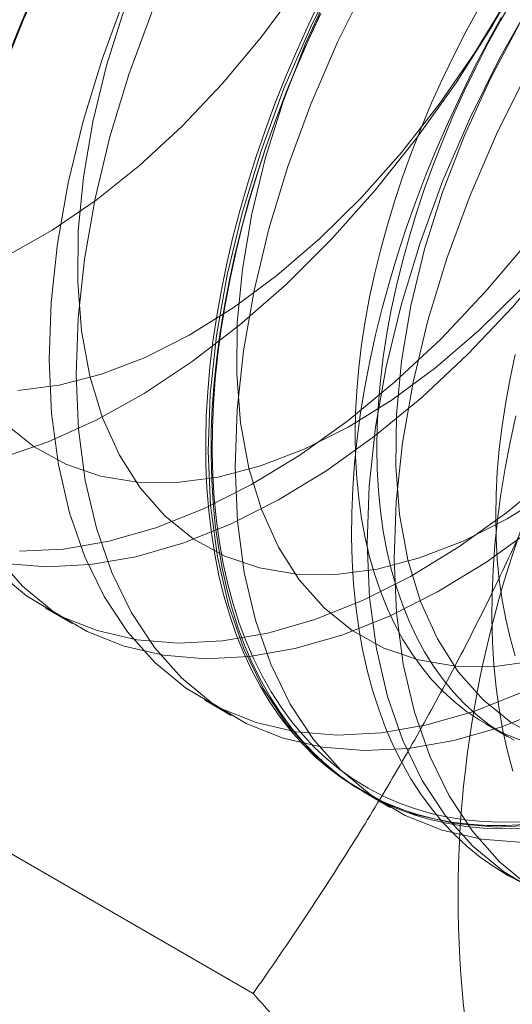
# Model space of a CAD drawing. Units: millimetres. Extents: x 63 to 4411, y 73 to 3131.
# Drawn here: x 3932 to 3934, y 2222 to 2227 of the extents above; entities that cross this region are included whole.
import ezdxf

# ---------------------------------------------------------------- set-up
doc = ezdxf.new("R2010")
doc.units = ezdxf.units.MM
doc.header["$LTSCALE"] = 2

msp = doc.modelspace()

# ---------------------------------------------------------------- linework, layer by layer
at = {"color": 7, "linetype": 'Continuous', "lineweight": 18}
for p, q in [((3932.5144, 2224.1102), (3932.6265, 2224.0455)), ((3933.1773, 2223.7275), (3933.2894, 2223.6628)), ((3934.35, 2223.6279), (3934.4402, 2223.5758)), ((3933.3806, 2222.505), (3931.6256, 2223.5181)), ((3933.8402, 2223.3448), (3933.9523, 2223.2801))]:
    msp.add_line(p, q, dxfattribs=at)
at = {"color": 7, "linetype": 'Continuous', "lineweight": 18, "flags": 128}
for points in [[(3932.3996, 2225.0157), (3932.5712, 2225.0383), (3932.7487, 2225.0847), (3932.9302, 2225.1544), (3933.1138, 2225.2468), (3933.2977, 2225.3608), (3933.4799, 2225.4953), (3933.6586, 2225.649), (3933.832, 2225.8202), (3933.9983, 2226.0071), (3934.1558, 2226.208), (3934.3028, 2226.4206), (3934.4378, 2226.6428), (3934.5596, 2226.8724), (3934.6667, 2227.107), (3934.7582, 2227.3442), (3934.833, 2227.5815), (3934.8905, 2227.8165), (3934.93, 2228.0468), (3934.9511, 2228.2701), (3934.9536, 2228.484), (3934.9374, 2228.6863), (3934.9028, 2228.875)], [(3935.0717, 2228.8018), (3935.0635, 2228.5653), (3935.0371, 2228.3202), (3934.9927, 2228.0684), (3934.9307, 2227.812), (3934.8516, 2227.5531), (3934.756, 2227.294), (3934.6447, 2227.0367), (3934.5187, 2226.7834), (3934.379, 2226.5361), (3934.2268, 2226.2969), (3934.0633, 2226.0679), (3933.8898, 2225.8508), (3933.7079, 2225.6476)], [(3932.3589, 2225.5805), (3932.5429, 2225.6839), (3932.7262, 2225.8083), (3932.9069, 2225.9526), (3933.0832, 2226.1152), (3933.2532, 2226.2945), (3933.4153, 2226.4886), (3933.5677, 2226.6956), (3933.709, 2226.9133), (3933.8375, 2227.1396), (3933.9521, 2227.3719), (3934.0516, 2227.6081), (3934.1348, 2227.8457), (3934.2011, 2228.0821), (3934.2496, 2228.3151), (3934.2799, 2228.5422), (3934.2917, 2228.761)], [(3932.3441, 2224.2963), (3932.5187, 2224.282), (3932.7018, 2224.2913), (3932.8916, 2224.3241), (3933.0867, 2224.3803), (3933.2855, 2224.4593), (3933.4862, 2224.5604), (3933.6873, 2224.6829), (3933.887, 2224.8257), (3934.0838, 2224.9876), (3934.2759, 2225.1673), (3934.4618, 2225.3633), (3934.6399, 2225.574), (3934.8089, 2225.7976), (3934.9672, 2226.0324), (3935.1135, 2226.2762), (3935.2467, 2226.5271), (3935.3656, 2226.7831)], [(3933.7467, 2226.785), (3933.6205, 2226.5312), (3933.5091, 2226.2735), (3933.4134, 2226.014), (3933.3341, 2225.7547), (3933.272, 2225.4979), (3933.2275, 2225.2457), (3933.2011, 2225.0002), (3933.1929, 2224.7634), (3933.203, 2224.5373), (3933.2314, 2224.3237), (3933.2777, 2224.1244), (3933.3416, 2223.9411), (3933.4227, 2223.7752), (3933.5201, 2223.6283), (3933.6331, 2223.5014), (3933.7608, 2223.3956), (3933.9021, 2223.3118), (3934.0558, 2223.2508), (3934.2207, 2223.2129), (3934.3954, 2223.1986), (3934.5784, 2223.2079)], [(3932.3073, 2224.2668), (3932.435, 2224.161), (3932.5763, 2224.0772), (3932.73, 2224.0162), (3932.8949, 2223.9783), (3933.0696, 2223.964), (3933.2526, 2223.9733), (3933.4424, 2224.0062), (3933.6375, 2224.0623), (3933.8363, 2224.1413), (3934.037, 2224.2424), (3934.2381, 2224.3649), (3934.4378, 2224.5077), (3934.6346, 2224.6696), (3934.8267, 2224.8493), (3935.0126, 2225.0453), (3935.1908, 2225.256), (3935.3597, 2225.4797), (3935.518, 2225.7144), (3935.6643, 2225.9582), (3935.7975, 2226.2092), (3935.9164, 2226.4651), (3936.0201, 2226.724)], [(3932.35, 2224.8765), (3932.468, 2224.7816), (3932.5996, 2224.7091), (3932.7436, 2224.6599), (3932.8984, 2224.6344), (3933.0625, 2224.633), (3933.2341, 2224.6556), (3933.4116, 2224.702), (3933.5931, 2224.7717), (3933.7767, 2224.8641), (3933.9606, 2224.9781), (3934.1428, 2225.1126), (3934.3215, 2225.2663), (3934.4949, 2225.4375), (3934.6612, 2225.6244), (3934.8187, 2225.8253), (3934.9657, 2226.0379), (3935.1007, 2226.2602), (3935.2225, 2226.4897), (3935.3296, 2226.7243)], [(3933.8588, 2226.7203), (3933.7326, 2226.4665), (3933.6212, 2226.2088), (3933.5254, 2225.9493), (3933.4462, 2225.69), (3933.3841, 2225.4332), (3933.3396, 2225.181), (3933.3132, 2224.9355), (3933.305, 2224.6987), (3933.3151, 2224.4726), (3933.3435, 2224.259), (3933.3898, 2224.0597), (3933.4537, 2223.8764), (3933.5348, 2223.7105), (3933.6322, 2223.5636), (3933.7452, 2223.4367), (3933.8729, 2223.3309), (3934.0142, 2223.2471), (3934.1679, 2223.1861), (3934.3328, 2223.1482), (3934.5075, 2223.1339)], [(3933.706, 2226.6961), (3933.5989, 2226.4615), (3933.5074, 2226.2244), (3933.4326, 2225.9871), (3933.3751, 2225.752), (3933.3356, 2225.5217), (3933.3145, 2225.2985), (3933.312, 2225.0846), (3933.3282, 2224.8822), (3933.3628, 2224.6935), (3933.4155, 2224.5204), (3933.4857, 2224.3646), (3933.5728, 2224.2277), (3933.6759, 2224.1112), (3933.7938, 2224.0162), (3933.9254, 2223.9437), (3934.0694, 2223.8945), (3934.2242, 2223.869), (3934.3883, 2223.8676), (3934.5599, 2223.8902)], [(3932.3064, 2224.3289), (3932.4194, 2224.202), (3932.5471, 2224.0963), (3932.6884, 2224.0125), (3932.8421, 2223.9515), (3933.007, 2223.9136), (3933.1816, 2223.8993), (3933.3647, 2223.9086), (3933.5545, 2223.9414), (3933.7496, 2223.9976), (3933.9484, 2224.0766), (3934.1491, 2224.1777), (3934.3502, 2224.3002), (3934.5499, 2224.443), (3934.7467, 2224.6049), (3934.9388, 2224.7846), (3935.1247, 2224.9806), (3935.3029, 2225.1913), (3935.4718, 2225.415), (3935.6301, 2225.6497), (3935.7764, 2225.8935), (3935.9096, 2226.1445), (3936.0285, 2226.4004), (3936.1322, 2226.6593)], [(3932.8462, 2226.6562), (3932.7504, 2226.3967), (3932.6712, 2226.1374), (3932.6091, 2225.8806), (3932.5646, 2225.6284), (3932.5382, 2225.3829), (3932.53, 2225.1461), (3932.5401, 2224.92), (3932.5685, 2224.7064), (3932.6148, 2224.5071), (3932.6787, 2224.3238), (3932.7597, 2224.1579), (3932.8572, 2224.011), (3932.9702, 2223.8841), (3933.0979, 2223.7783), (3933.2392, 2223.6945), (3933.3929, 2223.6335), (3933.5578, 2223.5956), (3933.7325, 2223.5813), (3933.9155, 2223.5906), (3934.1053, 2223.6235), (3934.3005, 2223.6796), (3934.4992, 2223.7586)], [(3934.512, 2223.2085), (3934.4336, 2223.2047), (3934.3566, 2223.2052), (3934.2813, 2223.2101), (3934.2076, 2223.2193), (3934.1357, 2223.2328), (3934.0658, 2223.2506), (3933.9978, 2223.2728), (3933.932, 2223.2991), (3933.8684, 2223.3296), (3933.8071, 2223.3643), (3933.7483, 2223.4031), (3933.6919, 2223.446), (3933.6382, 2223.4928), (3933.5871, 2223.5435), (3933.5387, 2223.598), (3933.4932, 2223.6563), (3933.4506, 2223.7183), (3933.4109, 2223.7838), (3933.3743, 2223.8528), (3933.3407, 2223.9251), (3933.3102, 2224.0007), (3933.2829, 2224.0794), (3933.2589, 2224.1611), (3933.238, 2224.2457), (3933.2205, 2224.3331), (3933.2063, 2224.4231), (3933.1953, 2224.5155), (3933.1878, 2224.6104), (3933.1836, 2224.7074), (3933.1827, 2224.8065), (3933.1853, 2224.9075), (3933.1911, 2225.0102), (3933.2004, 2225.1145), (3933.213, 2225.2203), (3933.2289, 2225.3274), (3933.248, 2225.4355), (3933.2705, 2225.5446), (3933.2962, 2225.6545), (3933.3251, 2225.765), (3933.3571, 2225.8759), (3933.3922, 2225.9872), (3933.4304, 2226.0985), (3933.4715, 2226.2097), (3933.5156, 2226.3208), (3933.5626, 2226.4314), (3933.6123, 2226.5415), (3933.6647, 2226.6508)], [(3934.5495, 2226.6499), (3934.4096, 2226.4023), (3934.2834, 2226.1485), (3934.172, 2225.8908), (3934.0763, 2225.6313), (3933.997, 2225.372), (3933.9349, 2225.1153), (3933.8904, 2224.8631), (3933.864, 2224.6175), (3933.8558, 2224.3807), (3933.8659, 2224.1546), (3933.8943, 2223.941), (3933.9406, 2223.7417), (3934.0046, 2223.5584), (3934.0856, 2223.3925), (3934.183, 2223.2456), (3934.296, 2223.1187), (3934.4237, 2223.0129), (3934.565, 2222.9292)], [(3934.4683, 2226.6552), (3934.4126, 2226.5587), (3934.3593, 2226.4609), (3934.3085, 2226.362), (3934.2603, 2226.2622), (3934.2148, 2226.1617), (3934.1721, 2226.0605), (3934.1322, 2225.959), (3934.0952, 2225.8573), (3934.0612, 2225.7556), (3934.0303, 2225.6541), (3934.0025, 2225.5529), (3933.9778, 2225.4523), (3933.9564, 2225.3523), (3933.9381, 2225.2533), (3933.9232, 2225.1553), (3933.9115, 2225.0586), (3933.9032, 2224.9633), (3933.8981, 2224.8696), (3933.8965, 2224.7776), (3933.8981, 2224.6876), (3933.9032, 2224.5997), (3933.9115, 2224.5141), (3933.9232, 2224.4308), (3933.9381, 2224.3501), (3933.9564, 2224.2721), (3933.9778, 2224.197), (3934.0025, 2224.1248), (3934.0303, 2224.0557), (3934.0612, 2223.9899), (3934.0952, 2223.9274), (3934.1322, 2223.8684), (3934.1721, 2223.8129), (3934.2148, 2223.7611), (3934.2603, 2223.7131), (3934.3085, 2223.6689), (3934.3593, 2223.6287), (3934.4126, 2223.5925), (3934.4683, 2223.5603)], [(3932.4066, 2224.3467), (3932.5897, 2224.356), (3932.7795, 2224.3888), (3932.9746, 2224.445), (3933.1734, 2224.524), (3933.3741, 2224.6251), (3933.5752, 2224.7476), (3933.7749, 2224.8904), (3933.9717, 2225.0523), (3934.1638, 2225.232), (3934.3497, 2225.428), (3934.5279, 2225.6387), (3934.6968, 2225.8624), (3934.8551, 2226.0971), (3935.0014, 2226.3409), (3935.1346, 2226.5919)], [(3932.9583, 2226.5915), (3932.8625, 2226.332), (3932.7833, 2226.0727), (3932.7212, 2225.8159), (3932.6767, 2225.5637), (3932.6503, 2225.3182), (3932.6421, 2225.0814), (3932.6522, 2224.8552), (3932.6805, 2224.6416), (3932.7269, 2224.4424), (3932.7908, 2224.259), (3932.8718, 2224.0932), (3932.9693, 2223.9462), (3933.0823, 2223.8194), (3933.21, 2223.7136), (3933.3513, 2223.6298), (3933.505, 2223.5688), (3933.6699, 2223.5309), (3933.8446, 2223.5166), (3934.0276, 2223.5259), (3934.2174, 2223.5588), (3934.4126, 2223.6149), (3934.6113, 2223.6939)], [(3932.8445, 2226.6071), (3932.7697, 2226.3698), (3932.7122, 2226.1347), (3932.6727, 2225.9044), (3932.6516, 2225.6812), (3932.6491, 2225.4673), (3932.6653, 2225.2649), (3932.6998, 2225.0762), (3932.7525, 2224.9031), (3932.8228, 2224.7473), (3932.9099, 2224.6104), (3933.013, 2224.4939), (3933.1309, 2224.3989), (3933.2625, 2224.3264), (3933.4065, 2224.2772), (3933.5613, 2224.2517), (3933.7254, 2224.2503), (3933.897, 2224.2729), (3934.0745, 2224.3193), (3934.256, 2224.389), (3934.4396, 2224.4814), (3934.6235, 2224.5954)], [(3933.6606, 2226.5833), (3933.6095, 2226.4736), (3933.5612, 2226.3632), (3933.5157, 2226.2523), (3933.473, 2226.1412), (3933.4334, 2226.0299), (3933.3967, 2225.9186), (3933.3631, 2225.8075), (3933.3327, 2225.6967), (3933.3054, 2225.5865), (3933.2813, 2225.477), (3933.2605, 2225.3684), (3933.2429, 2225.2607), (3933.2287, 2225.1543), (3933.2178, 2225.0492), (3933.2102, 2224.9457), (3933.206, 2224.8438), (3933.2052, 2224.7437), (3933.2077, 2224.6457), (3933.2136, 2224.5497), (3933.2228, 2224.456), (3933.2354, 2224.3648), (3933.2513, 2224.2761), (3933.2705, 2224.1901), (3933.2929, 2224.1069), (3933.3186, 2224.0267), (3933.3475, 2223.9495), (3933.3795, 2223.8756), (3933.4147, 2223.8049), (3933.4528, 2223.7376), (3933.494, 2223.6739), (3933.5381, 2223.6138), (3933.585, 2223.5573), (3933.6347, 2223.5047), (3933.6872, 2223.4559), (3933.7422, 2223.4111), (3933.7999, 2223.3703), (3933.8599, 2223.3335), (3933.9224, 2223.3009), (3933.9871, 2223.2724), (3934.054, 2223.2482), (3934.1229, 2223.2282), (3934.1939, 2223.2126), (3934.2667, 2223.2012), (3934.3412, 2223.1942), (3934.4174, 2223.1915), (3934.4951, 2223.1931)], [(3934.4905, 2223.2203), (3934.4134, 2223.2186), (3934.3378, 2223.2213), (3934.2638, 2223.2283), (3934.1915, 2223.2396), (3934.1211, 2223.2551), (3934.0526, 2223.275), (3933.9862, 2223.299), (3933.922, 2223.3273), (3933.86, 2223.3597), (3933.8003, 2223.3961), (3933.7431, 2223.4367), (3933.6885, 2223.4812), (3933.6364, 2223.5296), (3933.5871, 2223.5819), (3933.5405, 2223.6379), (3933.4967, 2223.6976), (3933.4558, 2223.7609), (3933.4179, 2223.8276), (3933.3831, 2223.8978), (3933.3513, 2223.9712), (3933.3226, 2224.0478), (3933.2971, 2224.1274), (3933.2748, 2224.21), (3933.2558, 2224.2954), (3933.24, 2224.3835), (3933.2275, 2224.474), (3933.2183, 2224.567), (3933.2125, 2224.6623), (3933.21, 2224.7596), (3933.2108, 2224.859), (3933.215, 2224.9601), (3933.2225, 2225.0629), (3933.2333, 2225.1672), (3933.2475, 2225.2729), (3933.2649, 2225.3797), (3933.2856, 2225.4876), (3933.3095, 2225.5963), (3933.3365, 2225.7057), (3933.3668, 2225.8157), (3933.4001, 2225.926), (3933.4365, 2226.0364), (3933.4759, 2226.147), (3933.5182, 2226.2573), (3933.5634, 2226.3674), (3933.6114, 2226.4769), (3933.6621, 2226.5858)], [(3934.3223, 2226.6108), (3934.269, 2226.513), (3934.2182, 2226.4141), (3934.17, 2226.3143), (3934.1245, 2226.2138), (3934.0818, 2226.1127), (3934.0419, 2226.0112), (3934.0049, 2225.9095), (3933.971, 2225.8078), (3933.94, 2225.7062), (3933.9122, 2225.605), (3933.8876, 2225.5044), (3933.8661, 2225.4044), (3933.8479, 2225.3054), (3933.8329, 2225.2074), (3933.8212, 2225.1107), (3933.8129, 2225.0154), (3933.8079, 2224.9217), (3933.8062, 2224.8298), (3933.8079, 2224.7398), (3933.8129, 2224.6518), (3933.8212, 2224.5662), (3933.8329, 2224.4829), (3933.8479, 2224.4022), (3933.8661, 2224.3242), (3933.8876, 2224.2491), (3933.9122, 2224.1769), (3933.94, 2224.1078), (3933.971, 2224.042), (3934.0049, 2223.9795), (3934.0419, 2223.9205), (3934.0818, 2223.865), (3934.1245, 2223.8133), (3934.17, 2223.7652), (3934.2182, 2223.7211), (3934.269, 2223.6808), (3934.3223, 2223.6446), (3934.378, 2223.6124), (3934.436, 2223.5843), (3934.4963, 2223.5605)], [(3934.415, 2226.5689), (3934.3561, 2226.4621), (3934.2998, 2226.3542), (3934.246, 2226.2453), (3934.1949, 2226.1356), (3934.1466, 2226.0253), (3934.1011, 2225.9144), (3934.0584, 2225.8032), (3934.0188, 2225.6919), (3933.9821, 2225.5806), (3933.9485, 2225.4695), (3933.9181, 2225.3588), (3933.8908, 2225.2486), (3933.8667, 2225.1391), (3933.8459, 2225.0304), (3933.8283, 2224.9228), (3933.8141, 2224.8164), (3933.8032, 2224.7113), (3933.7956, 2224.6077), (3933.7914, 2224.5058), (3933.7906, 2224.4058), (3933.7931, 2224.3077), (3933.799, 2224.2118), (3933.8082, 2224.1181), (3933.8208, 2224.0268), (3933.8367, 2223.9381), (3933.8559, 2223.8521), (3933.8783, 2223.769), (3933.904, 2223.6887), (3933.9329, 2223.6116), (3933.9649, 2223.5376), (3934, 2223.467), (3934.0382, 2223.3997), (3934.0794, 2223.336), (3934.1235, 2223.2758), (3934.1704, 2223.2194), (3934.2201, 2223.1668), (3934.2726, 2223.118), (3934.3276, 2223.0731), (3934.3853, 2223.0323), (3934.4453, 2222.9956), (3934.5078, 2222.9629)], [(3934.4907, 2226.543), (3934.369, 2226.3134), (3934.2618, 2226.0788), (3934.1703, 2225.8417), (3934.0955, 2225.6044), (3934.038, 2225.3694), (3933.9986, 2225.139), (3933.9775, 2224.9158), (3933.975, 2224.7019), (3933.9911, 2224.4996), (3934.0257, 2224.3108), (3934.0784, 2224.1377), (3934.1486, 2223.9819), (3934.2357, 2223.845), (3934.3388, 2223.7285), (3934.4567, 2223.6335), (3934.5884, 2223.561)], [(3934.5217, 2226.3376), (3934.3955, 2226.0838), (3934.2841, 2225.8261), (3934.1884, 2225.5666), (3934.1091, 2225.3073), (3934.047, 2225.0505), (3934.0025, 2224.7983), (3933.9761, 2224.5528), (3933.9679, 2224.316), (3933.978, 2224.0899), (3934.0064, 2223.8763), (3934.0527, 2223.677), (3934.1166, 2223.4937), (3934.1977, 2223.3278), (3934.2951, 2223.1809), (3934.4081, 2223.054), (3934.5358, 2222.9482)], [(3933.7079, 2225.6476), (3933.519, 2225.4598), (3933.3246, 2225.2891), (3933.1265, 2225.1368), (3932.9262, 2225.0042), (3932.7254, 2224.8925), (3932.5258, 2224.8025), (3932.3289, 2224.735)], [(3934.473, 2225.1664), (3934.4515, 2225.0665), (3934.4333, 2224.9674), (3934.4183, 2224.8695), (3934.4066, 2224.7727), (3934.3983, 2224.6774), (3934.3933, 2224.5837), (3934.3916, 2224.4918), (3934.3933, 2224.4018), (3934.3983, 2224.3139), (3934.4066, 2224.2282), (3934.4183, 2224.145), (3934.4333, 2224.0643), (3934.4515, 2223.9863), (3934.473, 2223.9111)], [(3934.4762, 2224.9106), (3934.4521, 2224.8011), (3934.4313, 2224.6925), (3934.4137, 2224.5848), (3934.3995, 2224.4784), (3934.3886, 2224.3733), (3934.381, 2224.2698), (3934.3768, 2224.1679), (3934.376, 2224.0678), (3934.3785, 2223.9698), (3934.3844, 2223.8738), (3934.3936, 2223.7802), (3934.4062, 2223.6889), (3934.4221, 2223.6002), (3934.4413, 2223.5142), (3934.4637, 2223.431)]]:
    msp.add_lwpolyline(points, dxfattribs=at)
at = {"color": 7, "linetype": 'Continuous', "lineweight": 18}
for centre, radius, start, end in [((3939.5259, 2223.682), 7.6675, 122.62208, 159.78878), ((3938.7999, 2222.9119), 4.5648, 153.4364, 206.5636)]:
    msp.add_arc(centre, radius, start, end, dxfattribs=at)
for points, knots in [([(3933.6669, 2228.7792), (3933.6027, 2228.6866), (3933.4742, 2228.5014), (3933.2885, 2228.2156), (3933.1087, 2227.9234), (3932.9356, 2227.6225), (3932.77, 2227.313), (3932.6129, 2226.9938), (3932.4649, 2226.6671), (3932.3753, 2226.443), (3932.3305, 2226.3309)], [0, 0, 0, 0, 0.123627, 0.247252, 0.371298, 0.49534, 0.621101, 0.746858, 0.87343, 1, 1, 1, 1]), ([(3934.717, 2224.9533), (3934.6924, 2224.8911), (3934.6277, 2224.727), (3934.5149, 2224.4657), (3934.3768, 2224.1703), (3934.23, 2223.8807), (3934.0745, 2223.5954), (3933.9112, 2223.3151), (3933.7403, 2223.0395), (3933.5637, 2222.769), (3933.4416, 2222.593), (3933.3806, 2222.505)], [0, 0, 0, 0, 0.070004, 0.184894, 0.299785, 0.415301, 0.530821, 0.647921, 0.765024, 0.882511, 1, 1, 1, 1]), ([(3933.3806, 2222.505), (3933.4448, 2222.4332), (3933.5732, 2222.2895), (3933.759, 2222.0769), (3933.9387, 2221.8671), (3934.1119, 2221.6596), (3934.2775, 2221.4555), (3934.4346, 2221.2549), (3934.5825, 2221.0591), (3934.6722, 2220.9334), (3934.717, 2220.8705)], [0, 0, 0, 0, 0.123627, 0.247252, 0.371298, 0.49534, 0.621101, 0.746858, 0.87343, 1, 1, 1, 1])]:
    msp.add_open_spline(points, degree=3, knots=knots, dxfattribs=at)

doc.saveas('drawing.dxf')
